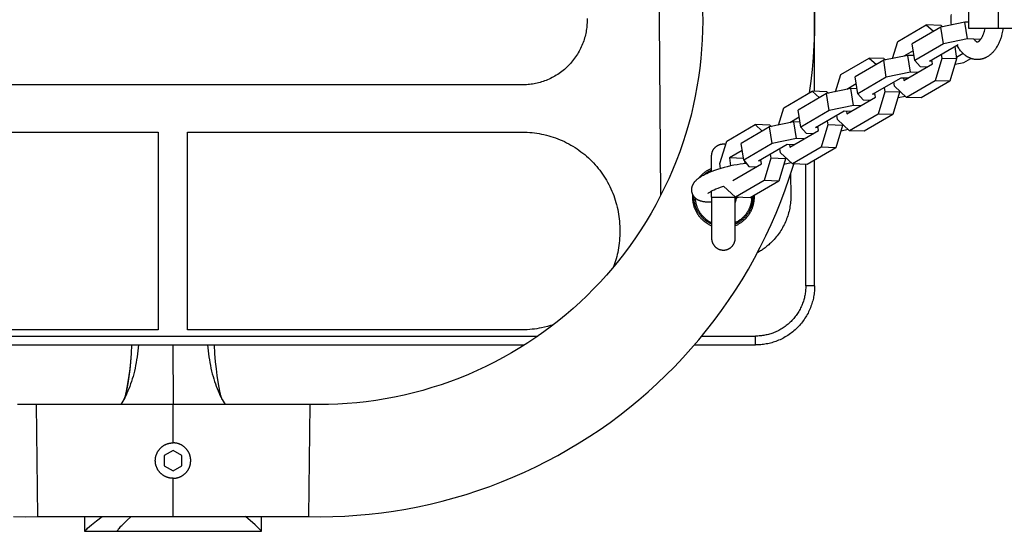
# Model space of a CAD drawing. Units: millimetres. Extents: x -778 to 2180, y -1673 to 1672.
# Drawn here: x 1348 to 1682, y -173 to 0 of the extents above; entities that cross this region are included whole.
import ezdxf

# ---------------------------------------------------------------- set-up
doc = ezdxf.new("R2010")
doc.units = ezdxf.units.MM
doc.layers.add('ORG1358AY 2D', color=7, linetype='Continuous', true_color=0x000000)

msp = doc.modelspace()

# ---------------------------------------------------------------- linework, layer by layer
at = {"layer": 'ORG1358AY 2D', "color": 18, "lineweight": -3, "true_color": 0x000000}
for points in [[(1565.39, -59.15), (1564.47, 60.14)], [(1615.75, -24.53), (1616.28, -20.57), (1616.72, -16.6), (1617.07, -12.51), (1617.32, -8.41), (1617.47, -4.31), (1617.52, -0.2), (1617.47, 3.91), (1617.32, 8.01), (1617.07, 12.11), (1616.72, 16.2), (1616.22, 20.69), (1615.59, 25.17)], [(1617.44, -24.03), (1617.44, 24.59)], [(1579.48, 2.98), (1579.52, -0.2), (1579.48, -3.38), (1579.37, -6.57), (1579.17, -9.74), (1578.9, -12.92), (1578.54, -16.13), (1578.11, -19.33), (1577.59, -22.52), (1577, -25.7), (1576.32, -28.89), (1575.56, -32.07), (1574.72, -35.22), (1573.8, -38.36), (1572.8, -41.48), (1571.72, -44.58), (1570.56, -47.65), (1569.32, -50.69), (1568.01, -53.69), (1566.62, -56.67), (1565.16, -59.61), (1563.62, -62.5), (1562.02, -65.35), (1560.35, -68.16), (1558.61, -70.92), (1556.8, -73.63), (1554.94, -76.28), (1553.02, -78.88), (1551.03, -81.43), (1548.98, -83.92), (1546.9, -86.34), (1544.77, -88.69), (1542.57, -91), (1540.32, -93.25), (1538.01, -95.45), (1535.65, -97.59), (1533.24, -99.67), (1530.78, -101.69), (1528.24, -103.68), (1525.64, -105.6), (1523, -107.46), (1520.31, -109.26), (1517.55, -111), (1514.75, -112.68), (1511.9, -114.28), (1509.02, -115.81), (1506.08, -117.27), (1503.11, -118.67), (1500.1, -119.98), (1497.07, -121.22), (1494, -122.38), (1490.9, -123.47), (1487.78, -124.47), (1484.63, -125.4), (1481.48, -126.24), (1478.3, -127), (1475.11, -127.69), (1471.9, -128.29), (1468.71, -128.81), (1465.51, -129.25), (1462.3, -129.61), (1459.08, -129.88), (1455.9, -130.08), (1452.72, -130.2), (1449.53, -130.24), (1446.35, -130.2)], [(1540.35, 0.64), (1540.36, 0.15), (1540.35, -0.34), (1540.33, -0.83), (1540.31, -1.33), (1540.27, -1.83), (1540.21, -2.33), (1540.15, -2.83), (1540.08, -3.34), (1539.99, -3.85), (1539.89, -4.36), (1539.77, -4.88), (1539.65, -5.39), (1539.51, -5.9), (1539.35, -6.41), (1539.19, -6.93), (1539.01, -7.44), (1538.81, -7.94), (1538.6, -8.45), (1538.38, -8.95), (1538.15, -9.45), (1537.9, -9.95), (1537.64, -10.44), (1537.36, -10.93), (1537.07, -11.41), (1536.77, -11.88), (1536.46, -12.35), (1536.13, -12.81), (1535.79, -13.27), (1535.44, -13.71), (1535.07, -14.15), (1534.7, -14.57), (1534.31, -14.99), (1533.91, -15.4), (1533.51, -15.8), (1533.09, -16.18), (1532.66, -16.56), (1532.22, -16.92), (1531.78, -17.27), (1531.33, -17.61), (1530.87, -17.94), (1530.4, -18.26), (1529.92, -18.56), (1529.44, -18.85), (1528.96, -19.12), (1528.46, -19.38), (1527.97, -19.63), (1527.47, -19.87), (1526.96, -20.09), (1526.46, -20.3), (1525.95, -20.49), (1525.44, -20.67), (1524.93, -20.84), (1524.41, -20.99), (1523.9, -21.13), (1523.39, -21.26), (1522.88, -21.37), (1522.37, -21.47), (1521.86, -21.56), (1521.35, -21.64), (1520.84, -21.7), (1520.34, -21.75), (1519.84, -21.79), (1519.34, -21.82), (1518.85, -21.84), (1518.36, -21.84)], [(1663.8, -1.47), (1663.75, -0.79), (1663.73, -0.23), (1663.73, 0.33), (1663.73, 0.75), (1663.75, 1.18), (1663.77, 1.6), (1663.8, 2.03)], [(1669.66, -2.75), (1669.66, 3.25)], [(1679.75, -2.75), (1679.75, 3.25)], [(1645.63, -7.09), (1655.3, -1.45)], [(1660.18, -2.22), (1650.52, -7.86)], [(1655.3, -1.45), (1657.69, -3.67)], [(1660.28, -1.64), (1655.3, -1.45)], [(1668.38, -0.53), (1660.18, -2.22)], [(1661.07, -7.91), (1660.18, -2.22)], [(1660.28, -1.64), (1660.77, -2.1)], [(1681.28, -2.75), (1681.21, -3.21), (1681.13, -3.66), (1681.04, -4.11), (1680.94, -4.56), (1680.78, -5.15), (1680.62, -5.73), (1680.52, -6.02), (1680.43, -6.3), (1680.33, -6.57), (1680.23, -6.85), (1680.11, -7.12), (1680, -7.39), (1679.88, -7.66), (1679.76, -7.92), (1679.63, -8.18), (1679.5, -8.44), (1679.36, -8.68), (1679.14, -9.05), (1679, -9.28), (1678.86, -9.49), (1678.71, -9.71), (1678.56, -9.91), (1678.41, -10.12), (1678.25, -10.32), (1678.09, -10.51), (1677.92, -10.7), (1677.74, -10.89), (1677.55, -11.08), (1677.36, -11.26), (1677.17, -11.44), (1676.97, -11.61), (1676.77, -11.77), (1676.56, -11.92), (1676.35, -12.07), (1676.14, -12.21), (1675.92, -12.34), (1675.7, -12.46), (1675.59, -12.52), (1675.48, -12.57), (1675.36, -12.63), (1675.25, -12.68), (1675.14, -12.73), (1675.02, -12.78), (1674.9, -12.82), (1674.79, -12.87), (1674.67, -12.91), (1674.55, -12.95), (1674.43, -12.98), (1674.31, -13.02), (1674.19, -13.05), (1674.07, -13.08), (1673.95, -13.11), (1673.83, -13.13), (1673.71, -13.15), (1673.59, -13.17), (1673.47, -13.19), (1673.35, -13.21), (1673.22, -13.22), (1673.1, -13.23), (1672.98, -13.24), (1672.85, -13.25), (1672.73, -13.25), (1672.53, -13.25), (1672.4, -13.25), (1672.26, -13.24), (1672.13, -13.23), (1671.99, -13.22), (1671.86, -13.21), (1671.72, -13.19), (1671.59, -13.17), (1671.46, -13.15), (1671.33, -13.12), (1671.19, -13.09), (1671.06, -13.06), (1670.93, -13.03), (1670.8, -12.99), (1670.67, -12.95), (1670.54, -12.91), (1670.41, -12.86), (1670.28, -12.81), (1670.16, -12.76), (1670.03, -12.71), (1669.91, -12.65), (1669.78, -12.6), (1669.66, -12.53), (1669.54, -12.47), (1669.41, -12.41), (1669.29, -12.34), (1669.18, -12.27), (1669.06, -12.2), (1668.94, -12.12), (1668.83, -12.04), (1668.71, -11.96), (1668.6, -11.88), (1668.49, -11.8), (1668.27, -11.63), (1668.06, -11.45), (1667.86, -11.27), (1667.66, -11.08), (1667.46, -10.88), (1667.27, -10.67), (1667.09, -10.46), (1666.91, -10.24), (1666.69, -9.96), (1666.47, -9.67), (1666.27, -9.36), (1666.07, -9.05), (1665.87, -8.71), (1665.66, -8.33)], [(1669.66, -0.58), (1668.38, -0.53)], [(1669.28, -6.23), (1668.38, -0.53)], [(1679.75, -2.75), (1669.66, -2.75)], [(1671.45, -6.31), (1671.52, -6.4), (1671.58, -6.49), (1671.66, -6.58), (1671.73, -6.66), (1671.8, -6.73), (1671.87, -6.8), (1671.94, -6.87), (1672, -6.93), (1672.06, -6.98), (1672.12, -7.02), (1672.18, -7.06), (1672.2, -7.08), (1672.23, -7.1), (1672.25, -7.12), (1672.27, -7.13), (1672.3, -7.14), (1672.32, -7.16), (1672.34, -7.17), (1672.36, -7.18), (1672.38, -7.19), (1672.4, -7.2), (1672.41, -7.2), (1672.43, -7.21), (1672.45, -7.22), (1672.46, -7.22), (1672.49, -7.23), (1672.5, -7.23), (1672.51, -7.24), (1672.52, -7.24), (1672.53, -7.24), (1672.54, -7.24), (1672.55, -7.25), (1672.56, -7.25), (1672.56, -7.25), (1672.57, -7.25), (1672.58, -7.25), (1672.58, -7.25), (1672.59, -7.25), (1672.6, -7.25), (1672.61, -7.25), (1672.62, -7.25), (1672.63, -7.25), (1672.63, -7.25), (1672.64, -7.25), (1672.64, -7.25), (1672.65, -7.25), (1672.66, -7.25), (1672.67, -7.25), (1672.67, -7.25), (1672.68, -7.24), (1672.69, -7.24), (1672.7, -7.24), (1672.71, -7.24), (1672.73, -7.23), (1672.74, -7.23), (1672.75, -7.22), (1672.77, -7.22), (1672.78, -7.21), (1672.8, -7.21), (1672.81, -7.2), (1672.83, -7.19), (1672.84, -7.18), (1672.86, -7.17), (1672.88, -7.17), (1672.92, -7.14), (1672.96, -7.12), (1673, -7.09), (1673.05, -7.05), (1673.11, -7.02), (1673.16, -6.97), (1673.22, -6.92), (1673.28, -6.87), (1673.34, -6.81), (1673.41, -6.74), (1673.48, -6.67), (1673.54, -6.59), (1673.61, -6.51), (1673.68, -6.43), (1673.74, -6.34), (1673.81, -6.24), (1673.88, -6.14), (1673.95, -6.04), (1674.06, -5.86), (1674.14, -5.73), (1674.21, -5.59), (1674.29, -5.45), (1674.36, -5.31), (1674.43, -5.15), (1674.5, -5), (1674.57, -4.83), (1674.64, -4.67), (1674.7, -4.49), (1674.77, -4.32), (1674.83, -4.13), (1674.89, -3.95), (1675, -3.57), (1675.1, -3.17), (1675.19, -2.75)], [(1688.09, -2.75), (1679.75, -2.75)], [(1669.28, -6.23), (1661.07, -7.91)], [(1673.7, -6.4), (1669.28, -6.23)], [(1643.85, -12.88), (1645.63, -7.09)], [(1651.41, -13.55), (1650.52, -7.86)], [(1661.07, -7.91), (1651.41, -13.55)], [(1656.39, -13.75), (1666.05, -8.11)], [(1664.91, -8.77), (1665.58, -13.05)], [(1626.31, -18.36), (1635.97, -12.72)], [(1635.97, -12.72), (1638.37, -14.94)], [(1640.96, -12.92), (1635.97, -12.72)], [(1649.06, -11.81), (1640.86, -13.49)], [(1640.96, -12.92), (1641.45, -13.37)], [(1650.89, -10.23), (1647.71, -12.09)], [(1651.15, -11.89), (1649.06, -11.81)], [(1649.95, -17.51), (1649.06, -11.81)], [(1657.38, -14.73), (1657.15, -13.3)], [(1660.6, -12.85), (1658.27, -20.43)], [(1660.37, -11.42), (1660.6, -12.85)], [(1665.58, -13.05), (1660.6, -12.85)], [(1665.58, -13.05), (1663.25, -20.62)], [(1667.81, -11.22), (1665.5, -12.57)], [(1668.02, -14.2), (1670.35, -12.84)], [(1640.86, -13.49), (1631.19, -19.13)], [(1641.75, -19.19), (1640.86, -13.49)], [(1647.72, -20.37), (1657.38, -14.73)], [(1651.41, -13.55), (1653.17, -15.63)], [(1653.17, -15.63), (1655.68, -15.72)], [(1657.23, -13.78), (1656.39, -13.75)], [(1665.04, -14.81), (1668.02, -14.2)], [(1624.53, -24.16), (1626.31, -18.36)], [(1632.09, -24.83), (1631.19, -19.13)], [(1641.75, -19.19), (1632.09, -24.83)], [(1637.07, -25.02), (1646.73, -19.39)], [(1649.95, -17.51), (1641.75, -19.19)], [(1646.73, -19.39), (1649.24, -19.48)], [(1647.57, -19.42), (1647.72, -20.37)], [(1652.46, -17.6), (1649.95, -17.51)], [(1518.36, -21.84), (1281.52, -21.84)], [(1629.74, -23.09), (1621.53, -24.77)], [(1631.57, -21.51), (1628.39, -23.37)], [(1630.63, -28.78), (1629.74, -23.09)], [(1631.83, -23.17), (1629.74, -23.09)], [(1641.05, -22.7), (1641.27, -24.13)], [(1644.49, -22.25), (1644.27, -20.82)], [(1648.61, -26.07), (1644.49, -22.25)], [(1658.27, -20.43), (1648.61, -26.07)], [(1663.25, -20.62), (1653.59, -26.26)], [(1663.25, -20.62), (1658.27, -20.43)], [(1606.99, -29.64), (1616.65, -24)], [(1621.53, -24.77), (1611.87, -30.41)], [(1616.65, -24), (1619.05, -26.22)], [(1621.63, -24.2), (1616.65, -24)], [(1622.43, -30.47), (1621.53, -24.77)], [(1621.63, -24.2), (1622.12, -24.65)], [(1628.39, -31.65), (1638.05, -26.01)], [(1632.09, -24.83), (1633.85, -26.9)], [(1637.9, -25.06), (1637.07, -25.02)], [(1638.05, -26.01), (1637.83, -24.58)], [(1641.27, -24.13), (1638.95, -31.71)], [(1646.26, -24.32), (1641.27, -24.13)], [(1646.26, -24.32), (1643.93, -31.9)], [(1645.71, -26.09), (1648.1, -25.6)], [(1646.18, -23.81), (1646.26, -24.32)], [(1646.2, -23.83), (1646.18, -23.84)], [(1653.59, -26.26), (1648.61, -26.07)], [(1605.21, -35.44), (1606.99, -29.64)], [(1630.63, -28.78), (1622.43, -30.47)], [(1633.14, -28.88), (1630.63, -28.78)], [(1633.85, -26.9), (1636.36, -27)], [(1612.24, -32.79), (1609.07, -34.64)], [(1612.76, -36.11), (1611.87, -30.41)], [(1622.43, -30.47), (1612.76, -36.11)], [(1617.75, -36.3), (1627.41, -30.66)], [(1625.17, -33.53), (1624.95, -32.1)], [(1627.41, -30.66), (1629.92, -30.76)], [(1628.24, -30.7), (1628.39, -31.65)], [(1638.95, -31.71), (1629.29, -37.35)], [(1643.93, -31.9), (1634.27, -37.54)], [(1643.93, -31.9), (1638.95, -31.71)], [(1587.67, -40.92), (1597.33, -35.28)], [(1602.21, -36.05), (1592.55, -41.69)], [(1597.33, -35.28), (1599.73, -37.5)], [(1602.31, -35.47), (1597.33, -35.28)], [(1610.42, -34.37), (1602.21, -36.05)], [(1603.1, -41.74), (1602.21, -36.05)], [(1602.31, -35.47), (1602.8, -35.93)], [(1611.31, -40.06), (1610.42, -34.37)], [(1612.5, -34.45), (1610.42, -34.37)], [(1612.76, -36.11), (1614.53, -38.18)], [(1618.58, -36.33), (1617.75, -36.3)], [(1618.73, -37.29), (1618.51, -35.86)], [(1621.95, -35.41), (1619.62, -42.98)], [(1621.73, -33.98), (1621.95, -35.41)], [(1626.93, -35.6), (1621.95, -35.41)], [(1626.93, -35.6), (1624.61, -43.18)], [(1629.29, -37.35), (1625.17, -33.53)], [(1626.85, -35.09), (1626.93, -35.6)], [(1626.88, -35.11), (1626.86, -35.12)], [(1281.52, -37.84), (1394.94, -37.84)], [(1394.94, -37.84), (1394.94, -71.35)], [(1404.94, -71.35), (1404.94, -37.84)], [(1404.94, -37.84), (1518.43, -37.84)], [(1518.43, -37.84), (1519.25, -37.85), (1520.07, -37.88), (1520.89, -37.93), (1521.7, -38), (1522.52, -38.1), (1523.33, -38.21), (1524.14, -38.34), (1524.94, -38.49), (1525.74, -38.66), (1526.54, -38.85), (1527.33, -39.06), (1528.11, -39.29), (1528.89, -39.54), (1529.66, -39.81), (1530.42, -40.1), (1531.18, -40.4), (1531.93, -40.73), (1532.67, -41.07), (1533.41, -41.44), (1534.14, -41.82), (1534.85, -42.22), (1535.56, -42.63), (1536.25, -43.07), (1536.93, -43.52), (1537.6, -43.98), (1538.26, -44.47), (1538.91, -44.96), (1539.54, -45.48), (1540.16, -46.01), (1540.77, -46.55), (1541.36, -47.11), (1541.94, -47.69), (1542.51, -48.28), (1543.06, -48.88), (1543.6, -49.49), (1544.12, -50.12), (1544.62, -50.76), (1545.11, -51.42), (1545.58, -52.08), (1546.04, -52.76), (1546.48, -53.45), (1546.9, -54.15), (1547.31, -54.86), (1547.69, -55.58), (1548.06, -56.32), (1548.41, -57.06), (1548.75, -57.81), (1549.06, -58.57), (1549.36, -59.33), (1549.63, -60.09), (1549.89, -60.87), (1550.13, -61.65), (1550.34, -62.43), (1550.54, -63.23), (1550.72, -64.02), (1550.88, -64.83), (1551.02, -65.64), (1551.14, -66.45), (1551.24, -67.26), (1551.32, -68.07), (1551.38, -68.89), (1551.41, -69.71), (1551.43, -70.53), (1551.43, -71.35)], [(1609.07, -42.93), (1618.73, -37.29)], [(1614.53, -38.18), (1617.04, -38.28)], [(1626.39, -37.37), (1628.78, -36.88)], [(1634.27, -37.54), (1629.29, -37.35)], [(1582.56, -45.84), (1582.56, -45.75), (1582.56, -45.66), (1582.57, -45.57), (1582.58, -45.48), (1582.59, -45.39), (1582.6, -45.3), (1582.61, -45.2), (1582.63, -45.11), (1582.65, -45.02), (1582.67, -44.92), (1582.69, -44.83), (1582.72, -44.74), (1582.74, -44.64), (1582.77, -44.55), (1582.81, -44.46), (1582.84, -44.37), (1582.88, -44.27), (1582.92, -44.18), (1582.96, -44.09), (1583.01, -44), (1583.06, -43.91), (1583.11, -43.82), (1583.16, -43.74), (1583.21, -43.65), (1583.27, -43.56), (1583.33, -43.48), (1583.39, -43.4), (1583.46, -43.32), (1583.52, -43.24), (1583.59, -43.16), (1583.66, -43.08), (1583.73, -43.01), (1583.81, -42.94), (1583.88, -42.87), (1583.96, -42.8), (1584.04, -42.73), (1584.12, -42.67), (1584.21, -42.61), (1584.29, -42.55), (1584.37, -42.49), (1584.46, -42.44), (1584.55, -42.38), (1584.64, -42.33), (1584.73, -42.29), (1584.82, -42.24), (1584.91, -42.2), (1585, -42.16), (1585.09, -42.12), (1585.18, -42.09), (1585.28, -42.05), (1585.37, -42.02), (1585.46, -41.99), (1585.56, -41.97), (1585.65, -41.95), (1585.74, -41.93), (1585.84, -41.91), (1585.93, -41.89), (1586.02, -41.88), (1586.11, -41.87), (1586.2, -41.86), (1586.3, -41.85), (1586.39, -41.85), (1586.48, -41.84), (1586.56, -41.84), (1586.66, -41.84), (1586.76, -41.85), (1586.86, -41.85), (1586.96, -41.86), (1587.06, -41.87), (1587.16, -41.89), (1587.26, -41.9), (1587.36, -41.92)], [(1585.34, -48.49), (1587.67, -40.92)], [(1593.44, -47.38), (1592.55, -41.69)], [(1603.1, -41.74), (1593.44, -47.38)], [(1598.42, -47.58), (1608.09, -41.94)], [(1611.31, -40.06), (1603.1, -41.74)], [(1605.85, -44.81), (1605.63, -43.38)], [(1608.09, -41.94), (1610.59, -42.04)], [(1608.92, -41.97), (1609.07, -42.93)], [(1619.62, -42.98), (1609.96, -48.62)], [(1613.82, -40.16), (1611.31, -40.06)], [(1624.61, -43.18), (1614.95, -48.82)], [(1624.61, -43.18), (1619.62, -42.98)], [(1582.55, -51.23), (1582.56, -45.84), (1582.56, -45.84)], [(1592.92, -44.07), (1588.56, -46.61)], [(1593.35, -46.8), (1588.56, -46.61)], [(1588.56, -46.61), (1588.98, -49.32)], [(1602.63, -46.68), (1600.3, -54.26)], [(1602.41, -45.26), (1602.63, -46.68)], [(1607.61, -46.88), (1602.63, -46.68)], [(1604.47, -44.05), (1604.47, -44.05)], [(1609.96, -48.62), (1605.85, -44.81)], [(1607.53, -46.37), (1607.61, -46.88)], [(1607.55, -46.39), (1607.54, -46.4)], [(1445.92, -168.2), (1450.03, -168.24), (1454.14, -168.17), (1458.24, -168.01), (1462.34, -167.75), (1466.49, -167.38), (1470.63, -166.9), (1474.76, -166.33), (1478.87, -165.65), (1483.01, -164.86), (1487.13, -163.97), (1491.22, -162.97), (1495.28, -161.88), (1499.34, -160.67), (1503.37, -159.36), (1507.36, -157.96), (1511.31, -156.45), (1515.23, -154.84), (1519.1, -153.14), (1522.93, -151.34), (1526.71, -149.44), (1530.43, -147.46), (1534.09, -145.38), (1537.71, -143.22), (1541.26, -140.96), (1544.73, -138.64), (1548.13, -136.24), (1551.47, -133.75), (1554.76, -131.18), (1557.93, -128.56), (1561.03, -125.87), (1564.07, -123.11), (1567.04, -120.27), (1569.94, -117.37), (1572.77, -114.39), (1575.52, -111.34), (1578.2, -108.23), (1580.84, -105), (1583.4, -101.71), (1585.87, -98.36), (1588.27, -94.94), (1590.6, -91.43), (1592.84, -87.87), (1594.99, -84.25), (1597.05, -80.58), (1599.03, -76.84), (1600.91, -73.04), (1602.7, -69.21), (1604.39, -65.33), (1605.98, -61.41), (1607.47, -57.44), (1608.86, -53.45), (1610.48, -48.32)], [(1594.4, -48.51), (1594.19, -48.53), (1593.23, -48.61), (1592.24, -48.73), (1591.19, -48.89), (1590.1, -49.09), (1588.98, -49.32), (1587.86, -49.58), (1586.74, -49.87), (1585.63, -50.18), (1584.57, -50.51), (1583.55, -50.86), (1582.59, -51.21), (1581.69, -51.58), (1580.87, -51.94), (1580.48, -52.12), (1580.11, -52.31), (1579.74, -52.5), (1579.38, -52.69), (1579.04, -52.89), (1578.72, -53.09), (1578.37, -53.31), (1578.21, -53.43), (1578.05, -53.54), (1577.89, -53.66), (1577.74, -53.78), (1577.59, -53.9), (1577.44, -54.03), (1577.29, -54.16), (1577.15, -54.3), (1577, -54.44), (1576.86, -54.59), (1576.8, -54.67), (1576.73, -54.75), (1576.66, -54.83), (1576.6, -54.91), (1576.54, -55), (1576.48, -55.08), (1576.42, -55.17), (1576.36, -55.26), (1576.28, -55.38), (1576.24, -55.45), (1576.2, -55.52), (1576.16, -55.59), (1576.13, -55.66), (1576.09, -55.73), (1576.06, -55.81), (1576.02, -55.89), (1575.99, -55.96), (1575.96, -56.04), (1575.93, -56.12), (1575.9, -56.2), (1575.88, -56.28), (1575.85, -56.36), (1575.83, -56.45), (1575.81, -56.53), (1575.79, -56.62), (1575.77, -56.69), (1575.76, -56.77), (1575.75, -56.85), (1575.74, -56.92), (1575.73, -57), (1575.72, -57.08), (1575.71, -57.16), (1575.71, -57.24), (1575.71, -57.32), (1575.71, -57.4), (1575.71, -57.48), (1575.71, -57.56), (1575.71, -57.64), (1575.72, -57.72), (1575.73, -57.8), (1575.74, -57.88), (1575.75, -57.98), (1575.77, -58.08), (1575.79, -58.18), (1575.81, -58.28), (1575.83, -58.35), (1575.85, -58.42), (1575.87, -58.49), (1575.9, -58.56), (1575.92, -58.63), (1575.95, -58.7), (1575.97, -58.76), (1576, -58.83), (1576.03, -58.9), (1576.06, -58.96), (1576.09, -59.03), (1576.13, -59.09), (1576.16, -59.16), (1576.2, -59.22), (1576.23, -59.28), (1576.27, -59.34), (1576.32, -59.41), (1576.36, -59.48), (1576.41, -59.54), (1576.46, -59.61), (1576.51, -59.67), (1576.56, -59.74), (1576.61, -59.8), (1576.67, -59.86), (1576.72, -59.91), (1576.78, -59.97), (1576.83, -60.03), (1576.89, -60.08), (1576.95, -60.13), (1577, -60.18), (1577.06, -60.23), (1577.12, -60.28), (1577.2, -60.34), (1577.27, -60.39), (1577.34, -60.45), (1577.42, -60.5), (1577.49, -60.55), (1577.57, -60.59), (1577.65, -60.64), (1577.72, -60.68), (1577.86, -60.76), (1577.99, -60.82), (1578.13, -60.89), (1578.27, -60.95), (1578.41, -61), (1578.55, -61.05), (1578.69, -61.1), (1578.82, -61.14), (1579.01, -61.19), (1579.2, -61.24), (1579.39, -61.28), (1579.59, -61.32), (1579.78, -61.36), (1579.98, -61.39), (1580.18, -61.41), (1580.38, -61.44), (1580.75, -61.47), (1581.14, -61.49), (1581.53, -61.51), (1581.93, -61.51), (1582.55, -61.5)], [(1585.6, -50.19), (1585.34, -48.49)], [(1589.75, -54.21), (1599.41, -48.57)], [(1593.44, -47.38), (1595.2, -49.46)], [(1593.68, -47.66), (1593.82, -48.56)], [(1595.2, -49.46), (1597.71, -49.56)], [(1599.26, -47.61), (1598.42, -47.58)], [(1599.41, -48.57), (1599.19, -47.14)], [(1607.61, -46.88), (1605.29, -54.46)], [(1607.07, -48.65), (1609.46, -48.16)], [(1614.95, -48.82), (1609.96, -48.62)], [(1614.44, -90), (1614.44, -48.8)], [(1617.44, -90), (1617.44, -47.36)], [(1582.56, -50.13), (1582.28, -50.25), (1582.05, -50.35), (1581.82, -50.47), (1581.59, -50.58), (1581.37, -50.71), (1581.15, -50.84), (1580.93, -50.97), (1580.71, -51.11), (1580.5, -51.26), (1580.29, -51.41), (1580.09, -51.56), (1579.89, -51.72), (1579.69, -51.89), (1579.5, -52.06), (1579.31, -52.24), (1579.12, -52.42), (1578.9, -52.65), (1578.68, -52.89), (1578.47, -53.13), (1578.26, -53.39)], [(1579.78, -52.48), (1579.94, -52.33), (1580.1, -52.2), (1580.26, -52.06), (1580.43, -51.93), (1580.59, -51.81), (1580.76, -51.68), (1580.93, -51.57), (1581.11, -51.45), (1581.28, -51.34), (1581.46, -51.23), (1581.64, -51.13), (1581.82, -51.03), (1582, -50.93), (1582.19, -50.84), (1582.37, -50.76), (1582.56, -50.67)], [(1582.56, -51.14), (1582.35, -51.23), (1582.15, -51.33), (1581.96, -51.44), (1581.76, -51.55)], [(1609.31, -52.08), (1609.39, -59.34)], [(1581.33, -58.6), (1581.33, -58.6), (1581.33, -58.6), (1581.33, -58.6), (1581.33, -58.6), (1581.33, -58.6), (1581.33, -58.6), (1581.35, -58.58), (1581.37, -58.56), (1581.39, -58.54), (1581.43, -58.51), (1581.48, -58.47), (1581.53, -58.43), (1581.59, -58.38), (1581.74, -58.28), (1581.92, -58.17), (1582.11, -58.05), (1582.32, -57.92), (1582.56, -57.79), (1582.81, -57.66), (1583.09, -57.53), (1583.39, -57.39), (1584.02, -57.11), (1584.76, -56.81), (1585.56, -56.51), (1586.61, -56.16)], [(1590.64, -59.9), (1586.61, -56.16)], [(1600.3, -54.26), (1590.64, -59.9)], [(1605.29, -54.46), (1595.62, -60.1)], [(1605.29, -54.46), (1600.3, -54.26)], [(1576.08, -59), (1576.07, -59.21), (1576.06, -59.42), (1576.05, -59.63), (1576.05, -59.84), (1576.05, -60.1), (1576.06, -60.36), (1576.08, -60.62), (1576.1, -60.87), (1576.13, -61.13), (1576.16, -61.38), (1576.2, -61.63), (1576.25, -61.89), (1576.3, -62.14), (1576.36, -62.38), (1576.42, -62.63), (1576.49, -62.88), (1576.57, -63.12), (1576.65, -63.36), (1576.74, -63.6), (1576.84, -63.84), (1576.94, -64.08), (1577.04, -64.31), (1577.16, -64.54), (1577.27, -64.77), (1577.4, -64.99), (1577.53, -65.22), (1577.66, -65.44), (1577.8, -65.65), (1577.95, -65.87), (1578.1, -66.08), (1578.26, -66.29), (1578.42, -66.49), (1578.59, -66.69), (1578.76, -66.89), (1578.94, -67.08), (1579.12, -67.27), (1579.26, -67.4), (1579.4, -67.54), (1579.55, -67.67), (1579.69, -67.8), (1579.84, -67.92), (1579.99, -68.05), (1580.15, -68.17), (1580.3, -68.28), (1580.46, -68.4), (1580.62, -68.51), (1580.78, -68.62), (1580.95, -68.72), (1581.12, -68.83), (1581.28, -68.93), (1581.46, -69.03), (1581.63, -69.12), (1581.85, -69.23), (1582.08, -69.34), (1582.31, -69.45), (1582.54, -69.55)], [(1582.54, -69), (1582.37, -68.93), (1582.21, -68.85), (1582.04, -68.77), (1581.88, -68.68), (1581.72, -68.6), (1581.55, -68.51), (1581.39, -68.41), (1581.24, -68.31), (1581.08, -68.21), (1580.92, -68.11), (1580.77, -68), (1580.62, -67.89), (1580.47, -67.78), (1580.32, -67.67), (1580.17, -67.55), (1580.03, -67.43), (1579.89, -67.3), (1579.75, -67.18), (1579.61, -67.05), (1579.48, -66.91), (1579.35, -66.78), (1579.22, -66.64), (1579.09, -66.5), (1578.96, -66.36), (1578.84, -66.22), (1578.72, -66.07), (1578.61, -65.92), (1578.5, -65.77), (1578.39, -65.62), (1578.28, -65.47), (1578.18, -65.31), (1578.08, -65.16), (1577.98, -65), (1577.88, -64.84), (1577.79, -64.68), (1577.71, -64.51), (1577.62, -64.35), (1577.54, -64.19), (1577.46, -64.02), (1577.39, -63.85), (1577.32, -63.69), (1577.25, -63.52), (1577.18, -63.35), (1577.12, -63.18), (1577.06, -63.01), (1577.01, -62.84), (1576.96, -62.67), (1576.91, -62.5), (1576.86, -62.33), (1576.82, -62.16), (1576.75, -61.82), (1576.68, -61.49), (1576.63, -61.15), (1576.59, -60.81), (1576.57, -60.48), (1576.55, -60.16), (1576.55, -59.83), (1576.55, -59.72)], [(1582.55, -59.84), (1582.53, -73.84), (1582.53, -73.84)], [(1582.55, -59.84), (1582.55, -57.8)], [(1582.55, -59.84), (1582.55, -59.84), (1590.55, -59.85), (1590.55, -59.85)], [(1590.53, -73.85), (1590.53, -73.85), (1590.55, -59.85)], [(1590.54, -69.55), (1590.8, -69.44), (1591.03, -69.34), (1591.26, -69.22), (1591.49, -69.11), (1591.71, -68.98), (1591.93, -68.85), (1592.15, -68.72), (1592.37, -68.58), (1592.58, -68.43), (1592.79, -68.28), (1593, -68.13), (1593.2, -67.97), (1593.4, -67.8), (1593.59, -67.63), (1593.78, -67.45), (1593.97, -67.27), (1594.22, -67), (1594.47, -66.73), (1594.7, -66.45), (1594.82, -66.31), (1594.93, -66.16), (1595.04, -66.02), (1595.15, -65.87), (1595.25, -65.71), (1595.35, -65.56), (1595.45, -65.4), (1595.55, -65.25), (1595.64, -65.09), (1595.74, -64.92), (1595.82, -64.76), (1595.91, -64.59), (1595.99, -64.43), (1596.07, -64.26), (1596.15, -64.09), (1596.22, -63.92), (1596.29, -63.75), (1596.36, -63.57), (1596.43, -63.4), (1596.49, -63.22), (1596.55, -63.05), (1596.6, -62.87), (1596.65, -62.69), (1596.7, -62.51), (1596.75, -62.33), (1596.79, -62.15), (1596.85, -61.87), (1596.9, -61.58), (1596.95, -61.29), (1596.98, -61), (1597.01, -60.71), (1597.03, -60.42), (1597.04, -60.13), (1597.05, -59.84), (1597.04, -59.56), (1597.03, -59.27)], [(1596.54, -59.56), (1596.55, -59.85), (1596.54, -60.18), (1596.52, -60.5), (1596.5, -60.83), (1596.46, -61.17), (1596.41, -61.5), (1596.34, -61.84), (1596.27, -62.18), (1596.23, -62.35), (1596.18, -62.52), (1596.13, -62.69), (1596.08, -62.86), (1596.02, -63.03), (1595.97, -63.2), (1595.9, -63.37), (1595.84, -63.54), (1595.77, -63.7), (1595.7, -63.87), (1595.62, -64.04), (1595.55, -64.2), (1595.46, -64.37), (1595.38, -64.53), (1595.29, -64.69), (1595.2, -64.85), (1595.11, -65.01), (1595.01, -65.17), (1594.91, -65.33), (1594.8, -65.48), (1594.7, -65.64), (1594.59, -65.79), (1594.47, -65.94), (1594.36, -66.09), (1594.24, -66.23), (1594.12, -66.38), (1593.99, -66.52), (1593.86, -66.66), (1593.74, -66.79), (1593.6, -66.93), (1593.47, -67.06), (1593.33, -67.19), (1593.19, -67.32), (1593.05, -67.44), (1592.9, -67.56), (1592.76, -67.68), (1592.61, -67.79), (1592.46, -67.91), (1592.31, -68.02), (1592.15, -68.12), (1592, -68.22), (1591.84, -68.32), (1591.68, -68.42), (1591.52, -68.52), (1591.36, -68.61), (1591.2, -68.69), (1591.04, -68.78), (1590.87, -68.86), (1590.7, -68.94), (1590.54, -69.01)], [(1596.12, -59.81), (1596.12, -59.85), (1596.12, -60.17), (1596.1, -60.5), (1596.07, -60.83), (1596.03, -61.16), (1596.01, -61.32), (1595.98, -61.49), (1595.95, -61.66), (1595.91, -61.82), (1595.88, -61.99), (1595.84, -62.15), (1595.8, -62.32), (1595.75, -62.48), (1595.7, -62.65), (1595.65, -62.81), (1595.59, -62.97), (1595.54, -63.14), (1595.48, -63.3), (1595.41, -63.46), (1595.34, -63.62), (1595.27, -63.78), (1595.2, -63.94), (1595.12, -64.1), (1595.05, -64.25), (1594.96, -64.41), (1594.88, -64.56), (1594.79, -64.71), (1594.7, -64.86), (1594.61, -65.01), (1594.51, -65.16), (1594.41, -65.3), (1594.31, -65.44), (1594.21, -65.59), (1594.1, -65.72), (1593.99, -65.86), (1593.88, -66), (1593.77, -66.13), (1593.65, -66.26), (1593.53, -66.39), (1593.41, -66.51), (1593.29, -66.64), (1593.17, -66.76), (1593.04, -66.88), (1592.91, -66.99), (1592.79, -67.11), (1592.65, -67.22), (1592.52, -67.32), (1592.39, -67.43), (1592.25, -67.53), (1592.11, -67.63), (1591.98, -67.73), (1591.84, -67.82), (1591.7, -67.91), (1591.41, -68.09), (1591.12, -68.25), (1590.83, -68.4), (1590.54, -68.54)], [(1590.55, -59.85), (1590.55, -59.81)], [(1590.55, -60.24), (1591.66, -59.94)], [(1595.62, -60.1), (1590.64, -59.9)], [(1609.39, -59.34), (1609.39, -59.87), (1609.38, -60.4), (1609.35, -60.93), (1609.31, -61.47), (1609.25, -62), (1609.18, -62.54), (1609.1, -63.07), (1609.01, -63.6), (1608.9, -64.14), (1608.78, -64.67), (1608.64, -65.2), (1608.49, -65.72), (1608.33, -66.25), (1608.16, -66.76), (1607.97, -67.28), (1607.77, -67.79), (1607.56, -68.3), (1607.33, -68.79), (1607.09, -69.29), (1606.84, -69.77), (1606.58, -70.25), (1606.31, -70.73), (1606.03, -71.19), (1605.73, -71.65), (1605.43, -72.1), (1605.11, -72.54), (1604.79, -72.97), (1604.45, -73.39), (1604.11, -73.8), (1603.76, -74.2), (1603.4, -74.59), (1603.03, -74.97), (1602.76, -75.24), (1602.48, -75.51), (1602.19, -75.77), (1601.9, -76.03), (1601.61, -76.29), (1601.31, -76.54), (1601, -76.78), (1600.69, -77.02), (1600.37, -77.26), (1600.05, -77.49), (1599.73, -77.71), (1599.4, -77.93), (1599.06, -78.14), (1598.72, -78.35), (1598.38, -78.55), (1598.03, -78.75)], [(1576.98, -60.16), (1576.99, -60.48), (1577.02, -60.79), (1577.06, -61.11), (1577.1, -61.43), (1577.16, -61.75), (1577.24, -62.08), (1577.32, -62.4), (1577.41, -62.71), (1577.52, -63.03), (1577.58, -63.19), (1577.64, -63.35), (1577.7, -63.5), (1577.76, -63.66), (1577.83, -63.81), (1577.9, -63.96), (1577.98, -64.12), (1578.06, -64.27), (1578.14, -64.42), (1578.22, -64.56), (1578.3, -64.71), (1578.39, -64.86), (1578.48, -65), (1578.57, -65.14), (1578.67, -65.28), (1578.77, -65.42), (1578.87, -65.56), (1578.97, -65.69), (1579.07, -65.83), (1579.18, -65.96), (1579.29, -66.09), (1579.4, -66.21), (1579.51, -66.34), (1579.63, -66.46), (1579.75, -66.58), (1579.87, -66.7), (1579.99, -66.82), (1580.11, -66.93), (1580.36, -67.15), (1580.62, -67.36), (1580.88, -67.56), (1581.15, -67.75), (1581.42, -67.93), (1581.69, -68.1), (1581.97, -68.25), (1582.25, -68.4), (1582.54, -68.54)], [(1582.47, -61.51), (1582.51, -61.59), (1582.54, -61.67)], [(1590.54, -61.68), (1590.59, -61.58), (1590.63, -61.49), (1590.66, -61.39), (1590.7, -61.3), (1590.73, -61.2), (1590.76, -61.1), (1590.79, -61.01), (1590.82, -60.91), (1590.84, -60.81), (1590.86, -60.71), (1590.88, -60.62), (1590.89, -60.52), (1590.91, -60.43), (1590.92, -60.33), (1590.93, -60.24), (1590.94, -60.14)], [(1394.94, -71.35), (1394.94, -104.86)], [(1404.94, -104.86), (1404.94, -71.35)], [(1551.43, -71.35), (1551.43, -72.17), (1551.41, -72.99), (1551.38, -73.81), (1551.32, -74.63), (1551.24, -75.44), (1551.14, -76.25), (1551.02, -77.06), (1550.88, -77.87), (1550.74, -78.6), (1550.58, -79.32), (1550.4, -80.04), (1550.21, -80.76), (1550, -81.47), (1549.78, -82.17), (1549.54, -82.87), (1549.29, -83.56)], [(1582.53, -73.84), (1582.53, -73.93), (1582.54, -74.02), (1582.54, -74.11), (1582.55, -74.2), (1582.56, -74.29), (1582.57, -74.38), (1582.58, -74.47), (1582.6, -74.57), (1582.62, -74.66), (1582.64, -74.75), (1582.66, -74.85), (1582.69, -74.94), (1582.71, -75.03), (1582.74, -75.12), (1582.78, -75.22), (1582.81, -75.31), (1582.85, -75.4), (1582.89, -75.49), (1582.93, -75.59), (1582.98, -75.68), (1583.03, -75.76), (1583.08, -75.85), (1583.13, -75.94), (1583.18, -76.03), (1583.24, -76.11), (1583.3, -76.2), (1583.36, -76.28), (1583.43, -76.36), (1583.49, -76.44), (1583.56, -76.52), (1583.63, -76.59), (1583.7, -76.67), (1583.78, -76.74), (1583.85, -76.81), (1583.93, -76.88), (1584.01, -76.94), (1584.09, -77.01), (1584.17, -77.07), (1584.26, -77.13), (1584.34, -77.19), (1584.43, -77.24), (1584.51, -77.3), (1584.6, -77.35), (1584.69, -77.39), (1584.78, -77.44), (1584.87, -77.48), (1584.97, -77.52), (1585.06, -77.56), (1585.15, -77.59), (1585.24, -77.63), (1585.34, -77.66), (1585.43, -77.69), (1585.52, -77.71), (1585.62, -77.73), (1585.71, -77.76), (1585.8, -77.77), (1585.89, -77.79), (1585.99, -77.8), (1586.08, -77.82), (1586.17, -77.83), (1586.26, -77.83), (1586.35, -77.84), (1586.44, -77.84), (1586.53, -77.84), (1586.62, -77.84), (1586.71, -77.84), (1586.8, -77.83), (1586.89, -77.83), (1586.98, -77.82), (1587.07, -77.81), (1587.16, -77.79), (1587.26, -77.78), (1587.35, -77.76), (1587.44, -77.74), (1587.54, -77.71), (1587.63, -77.69), (1587.72, -77.66), (1587.82, -77.63), (1587.91, -77.6), (1588, -77.56), (1588.09, -77.52), (1588.19, -77.48), (1588.28, -77.44), (1588.37, -77.4), (1588.46, -77.35), (1588.54, -77.3), (1588.63, -77.25), (1588.72, -77.19), (1588.8, -77.13), (1588.89, -77.08), (1588.97, -77.01), (1589.05, -76.95), (1589.13, -76.88), (1589.21, -76.82), (1589.28, -76.74), (1589.36, -76.67), (1589.43, -76.6), (1589.5, -76.52), (1589.57, -76.45), (1589.64, -76.37), (1589.7, -76.28), (1589.76, -76.2), (1589.82, -76.12), (1589.88, -76.03), (1589.93, -75.95), (1589.99, -75.86), (1590.04, -75.77), (1590.08, -75.68), (1590.13, -75.59), (1590.17, -75.5), (1590.21, -75.41), (1590.25, -75.32), (1590.29, -75.23), (1590.32, -75.13), (1590.35, -75.04), (1590.38, -74.95), (1590.4, -74.85), (1590.43, -74.76), (1590.45, -74.67), (1590.47, -74.57), (1590.48, -74.48), (1590.5, -74.39), (1590.51, -74.3), (1590.52, -74.2), (1590.52, -74.11), (1590.53, -74.02), (1590.53, -73.93), (1590.53, -73.85)], [(1614.44, -90), (1614.44, -90.4), (1614.42, -90.8), (1614.4, -91.2), (1614.37, -91.6), (1614.32, -92), (1614.27, -92.4), (1614.21, -92.79), (1614.14, -93.19), (1614.06, -93.58), (1613.97, -93.97), (1613.87, -94.36), (1613.77, -94.74), (1613.65, -95.13), (1613.53, -95.51), (1613.39, -95.88), (1613.25, -96.26), (1613.08, -96.66), (1612.91, -97.06), (1612.72, -97.45), (1612.53, -97.84), (1612.32, -98.22), (1612.11, -98.6), (1611.88, -98.97), (1611.65, -99.33), (1611.41, -99.69), (1611.16, -100.05), (1610.89, -100.39), (1610.63, -100.73), (1610.35, -101.07), (1610.06, -101.39), (1609.77, -101.71), (1609.46, -102.02), (1609.15, -102.32), (1608.83, -102.62), (1608.51, -102.91), (1608.17, -103.18), (1607.83, -103.45), (1607.49, -103.71), (1607.13, -103.97), (1606.77, -104.21), (1606.41, -104.44), (1606.04, -104.67), (1605.66, -104.88), (1605.28, -105.09), (1604.89, -105.28), (1604.5, -105.47), (1604.1, -105.64), (1603.7, -105.81), (1603.33, -105.95), (1602.95, -106.08), (1602.57, -106.21), (1602.18, -106.33), (1601.8, -106.43), (1601.41, -106.53), (1601.02, -106.62), (1600.63, -106.7), (1600.23, -106.77), (1599.84, -106.83), (1599.44, -106.88), (1599.04, -106.93), (1598.64, -106.96), (1598.24, -106.98), (1597.84, -107), (1597.44, -107)], [(1617.44, -90), (1617.44, -90.44), (1617.42, -90.89), (1617.4, -91.34), (1617.36, -91.8), (1617.31, -92.25), (1617.26, -92.71), (1617.19, -93.18), (1617.11, -93.64), (1617.02, -94.1), (1616.91, -94.57), (1616.8, -95.04), (1616.67, -95.5), (1616.53, -95.97), (1616.38, -96.44), (1616.21, -96.9), (1616.04, -97.36), (1615.85, -97.82), (1615.65, -98.28), (1615.43, -98.74), (1615.21, -99.19), (1614.97, -99.63), (1614.72, -100.08), (1614.46, -100.51), (1614.18, -100.94), (1613.9, -101.37), (1613.6, -101.79), (1613.29, -102.2), (1612.97, -102.61), (1612.64, -103), (1612.3, -103.39), (1611.95, -103.77), (1611.58, -104.14), (1611.21, -104.5), (1610.83, -104.86), (1610.44, -105.2), (1610.05, -105.53), (1609.64, -105.85), (1609.23, -106.16), (1608.81, -106.45), (1608.39, -106.74), (1607.95, -107.01), (1607.52, -107.28), (1607.07, -107.53), (1606.63, -107.77), (1606.18, -107.99), (1605.72, -108.21), (1605.26, -108.41), (1604.8, -108.6), (1604.34, -108.77), (1603.88, -108.94), (1603.41, -109.09), (1602.94, -109.23), (1602.48, -109.36), (1602.01, -109.47), (1601.55, -109.57), (1601.08, -109.67), (1600.62, -109.75), (1600.16, -109.82), (1599.7, -109.87), (1599.24, -109.92), (1598.78, -109.96), (1598.33, -109.98), (1597.89, -110), (1597.44, -110)], [(1617.44, -90), (1617.44, -90), (1617.44, -90), (1617.44, -90), (1617.44, -90), (1617.43, -90), (1617.39, -90), (1617.23, -90), (1616.56, -90), (1614.44, -90)], [(1528.94, -103.14), (1527.96, -103.45), (1526.96, -103.74), (1525.96, -103.99), (1524.94, -104.21), (1524.14, -104.36), (1523.33, -104.49), (1522.52, -104.6), (1521.7, -104.7), (1520.89, -104.77), (1520.07, -104.82), (1519.25, -104.85), (1518.43, -104.86)], [(1394.94, -104.86), (1281.52, -104.86)], [(1518.43, -104.86), (1404.94, -104.86)], [(1276.37, -107), (1523.67, -107)], [(1280.89, -110), (1519.15, -110)], [(1385.94, -110), (1385.79, -112.89), (1385.58, -115.71), (1385.33, -118.08), (1385.05, -120.35), (1384.72, -122.5), (1384.37, -124.47), (1384.12, -125.66), (1383.88, -126.72), (1383.64, -127.61), (1383.54, -127.97), (1383.4, -128.4), (1383.37, -128.52), (1383.35, -128.56)], [(1388.3, -110), (1388.22, -111.01), (1388.11, -112.02), (1387.86, -114), (1387.7, -115), (1387.53, -115.98), (1387.35, -116.95), (1387.14, -117.9), (1386.93, -118.84), (1386.7, -119.75), (1386.46, -120.65), (1386.2, -121.53), (1385.93, -122.38), (1385.65, -123.22), (1385.36, -124.03), (1385.06, -124.82), (1384.75, -125.58), (1384.42, -126.32), (1384.09, -127.03), (1383.67, -127.87)], [(1385.94, -110), (1385.79, -112.92), (1385.57, -115.81), (1385.33, -118.28), (1385.03, -120.72), (1384.69, -123.11), (1384.3, -125.45), (1383.96, -127.3)], [(1400.01, -110), (1400.02, -130.2)], [(1411.73, -110), (1411.81, -111.01), (1411.92, -112.02), (1412.17, -114), (1412.33, -114.99), (1412.5, -115.98), (1412.69, -116.95), (1412.89, -117.9), (1413.1, -118.83), (1413.33, -119.75), (1413.58, -120.65), (1413.83, -121.52), (1414.1, -122.38), (1414.38, -123.21), (1414.67, -124.02), (1414.98, -124.81), (1415.29, -125.57), (1415.61, -126.31), (1415.94, -127.03), (1416.36, -127.86)], [(1416.69, -128.56), (1416.67, -128.51), (1416.63, -128.39), (1416.5, -127.97), (1416.28, -127.19), (1416.16, -126.71), (1415.92, -125.66), (1415.67, -124.46), (1415.31, -122.49), (1414.98, -120.35), (1414.7, -118.07), (1414.45, -115.71), (1414.24, -112.89), (1414.09, -110)], [(1576.69, -110), (1597.44, -110)], [(1579.22, -107), (1597.44, -107)], [(1597.44, -110), (1597.44, -110), (1597.44, -110), (1597.44, -110), (1597.44, -110), (1597.44, -109.99), (1597.44, -109.95), (1597.44, -109.79), (1597.44, -109.12), (1597.44, -107)], [(1383.67, -127.87), (1383.34, -128.49), (1383, -129.08), (1382.66, -129.65), (1382.31, -130.2)], [(1383.35, -128.56), (1383.35, -128.56), (1383.35, -128.56), (1383.38, -128.48), (1383.47, -128.29), (1383.55, -128.12), (1383.67, -127.87)], [(1416.36, -127.86), (1416.7, -128.48), (1417.04, -129.08), (1417.38, -129.65), (1417.73, -130.2)], [(1416.41, -127.95), (1416.49, -128.11), (1416.57, -128.28), (1416.65, -128.48), (1416.69, -128.56), (1416.69, -128.56), (1416.69, -128.56)], [(1353.69, -130.2), (1350.51, -130.24), (1347.33, -130.2)], [(1400.02, -130.2), (1353.69, -130.2)], [(1353.69, -130.2), (1353.69, -130.2), (1354.12, -168.2), (1354.12, -168.2)], [(1446.35, -130.2), (1400.02, -130.2)], [(1400.02, -143.2), (1400.02, -133.6), (1400.02, -131.01), (1400.02, -130.39), (1400.02, -130.25), (1400.02, -130.21), (1400.02, -130.2), (1400.02, -130.2), (1400.02, -130.2), (1400.02, -130.2)], [(1446.35, -130.2), (1446.14, -149.2), (1445.92, -168.2), (1445.92, -168.2)], [(1394.02, -149.2), (1394.02, -149.05), (1394.03, -148.9), (1394.04, -148.76), (1394.05, -148.61), (1394.07, -148.46), (1394.09, -148.31), (1394.11, -148.17), (1394.14, -148.02), (1394.17, -147.88), (1394.2, -147.73), (1394.24, -147.59), (1394.28, -147.45), (1394.33, -147.31), (1394.38, -147.17), (1394.43, -147.03), (1394.48, -146.89), (1394.54, -146.76), (1394.6, -146.63), (1394.67, -146.49), (1394.74, -146.36), (1394.81, -146.23), (1394.88, -146.11), (1394.96, -145.98), (1395.04, -145.86), (1395.12, -145.74), (1395.21, -145.62), (1395.29, -145.51), (1395.39, -145.39), (1395.48, -145.28), (1395.58, -145.17), (1395.68, -145.06), (1395.78, -144.96), (1395.88, -144.85), (1395.99, -144.76), (1396.1, -144.66), (1396.21, -144.56), (1396.33, -144.47), (1396.44, -144.38), (1396.56, -144.3), (1396.68, -144.22), (1396.81, -144.14), (1396.93, -144.06), (1397.06, -143.98), (1397.18, -143.91), (1397.31, -143.85), (1397.45, -143.78), (1397.58, -143.72), (1397.72, -143.66), (1397.85, -143.61), (1397.99, -143.55), (1398.13, -143.51), (1398.27, -143.46), (1398.41, -143.42), (1398.56, -143.38), (1398.7, -143.35), (1398.84, -143.32), (1398.99, -143.29), (1399.14, -143.27), (1399.28, -143.25), (1399.43, -143.23), (1399.58, -143.22), (1399.73, -143.21), (1399.87, -143.2), (1400.02, -143.2)], [(1406.02, -149.2), (1406.02, -149.05), (1406.01, -148.9), (1406.01, -148.76), (1405.99, -148.61), (1405.98, -148.46), (1405.96, -148.31), (1405.93, -148.17), (1405.9, -148.02), (1405.87, -147.88), (1405.84, -147.73), (1405.8, -147.59), (1405.76, -147.45), (1405.72, -147.31), (1405.67, -147.17), (1405.62, -147.03), (1405.56, -146.89), (1405.5, -146.76), (1405.44, -146.63), (1405.38, -146.49), (1405.31, -146.36), (1405.24, -146.23), (1405.16, -146.11), (1405.09, -145.98), (1405.01, -145.86), (1404.92, -145.74), (1404.84, -145.62), (1404.75, -145.51), (1404.66, -145.39), (1404.56, -145.28), (1404.47, -145.17), (1404.37, -145.06), (1404.26, -144.96), (1404.16, -144.85), (1404.05, -144.76), (1403.94, -144.66), (1403.83, -144.56), (1403.72, -144.47), (1403.6, -144.38), (1403.48, -144.3), (1403.36, -144.22), (1403.24, -144.14), (1403.11, -144.06), (1402.99, -143.98), (1402.86, -143.91), (1402.73, -143.85), (1402.6, -143.78), (1402.46, -143.72), (1402.33, -143.66), (1402.19, -143.61), (1402.05, -143.55), (1401.91, -143.51), (1401.77, -143.46), (1401.63, -143.42), (1401.49, -143.38), (1401.34, -143.35), (1401.2, -143.32), (1401.05, -143.29), (1400.91, -143.27), (1400.76, -143.25), (1400.61, -143.23), (1400.47, -143.22), (1400.32, -143.21), (1400.17, -143.2), (1400.02, -143.2)], [(1400.02, -145.74), (1397.02, -147.47)], [(1403.02, -147.47), (1400.02, -145.74)], [(1400.02, -155.2), (1399.87, -155.2), (1399.72, -155.19), (1399.57, -155.18), (1399.42, -155.17), (1399.27, -155.15), (1399.12, -155.13), (1398.97, -155.11), (1398.82, -155.08), (1398.68, -155.05), (1398.54, -155.01), (1398.4, -154.98), (1398.26, -154.94), (1398.12, -154.89), (1397.99, -154.84), (1397.85, -154.79), (1397.72, -154.74), (1397.58, -154.68), (1397.45, -154.62), (1397.31, -154.56), (1397.18, -154.49), (1397.06, -154.42), (1396.93, -154.34), (1396.81, -154.27), (1396.68, -154.19), (1396.56, -154.1), (1396.44, -154.02), (1396.33, -153.93), (1396.21, -153.84), (1396.1, -153.74), (1395.99, -153.65), (1395.88, -153.55), (1395.78, -153.44), (1395.68, -153.34), (1395.58, -153.23), (1395.48, -153.12), (1395.39, -153.01), (1395.29, -152.9), (1395.21, -152.78), (1395.12, -152.66), (1395.04, -152.54), (1394.96, -152.42), (1394.88, -152.29), (1394.81, -152.17), (1394.74, -152.04), (1394.67, -151.91), (1394.6, -151.78), (1394.54, -151.64), (1394.48, -151.51), (1394.43, -151.37), (1394.38, -151.24), (1394.33, -151.1), (1394.29, -150.96), (1394.25, -150.82), (1394.21, -150.68), (1394.17, -150.54), (1394.14, -150.4), (1394.11, -150.25), (1394.09, -150.1), (1394.07, -149.95), (1394.05, -149.8), (1394.04, -149.65), (1394.03, -149.5), (1394.02, -149.35), (1394.02, -149.2)], [(1397.02, -147.47), (1397.02, -150.93)], [(1400.02, -155.2), (1400.17, -155.2), (1400.32, -155.19), (1400.48, -155.18), (1400.63, -155.17), (1400.78, -155.15), (1400.93, -155.13), (1401.07, -155.11), (1401.22, -155.08), (1401.37, -155.05), (1401.51, -155.01), (1401.65, -154.98), (1401.78, -154.94), (1401.92, -154.89), (1402.06, -154.84), (1402.19, -154.79), (1402.33, -154.74), (1402.46, -154.68), (1402.6, -154.62), (1402.73, -154.56), (1402.86, -154.49), (1402.99, -154.42), (1403.11, -154.34), (1403.24, -154.27), (1403.36, -154.19), (1403.48, -154.1), (1403.6, -154.02), (1403.72, -153.93), (1403.83, -153.84), (1403.94, -153.74), (1404.05, -153.65), (1404.16, -153.55), (1404.26, -153.44), (1404.37, -153.34), (1404.47, -153.23), (1404.56, -153.12), (1404.66, -153.01), (1404.75, -152.9), (1404.84, -152.78), (1404.92, -152.66), (1405.01, -152.54), (1405.09, -152.42), (1405.16, -152.29), (1405.24, -152.17), (1405.31, -152.04), (1405.38, -151.91), (1405.44, -151.78), (1405.5, -151.64), (1405.56, -151.51), (1405.61, -151.37), (1405.67, -151.24), (1405.71, -151.1), (1405.76, -150.96), (1405.8, -150.82), (1405.84, -150.68), (1405.87, -150.54), (1405.9, -150.4), (1405.93, -150.25), (1405.95, -150.1), (1405.97, -149.95), (1405.99, -149.8), (1406, -149.65), (1406.01, -149.5), (1406.02, -149.35), (1406.02, -149.2)], [(1403.02, -150.93), (1403.02, -147.47)], [(1397.02, -150.93), (1400.02, -152.66)], [(1400.02, -152.66), (1403.02, -150.93)], [(1400.02, -168.2), (1400.02, -168.2), (1400.02, -168.2), (1400.02, -168.2), (1400.02, -168.19), (1400.02, -168.15), (1400.02, -168.01), (1400.02, -167.39), (1400.02, -164.8), (1400.02, -155.2)], [(1345.91, -168.17), (1350.01, -168.24), (1354.12, -168.2)], [(1354.12, -168.2), (1400.02, -168.2)], [(1370.03, -168.2), (1370.03, -173.18)], [(1370.03, -173.18), (1370.13, -173.06), (1370.25, -172.94), (1370.49, -172.68), (1370.77, -172.42), (1371.06, -172.15), (1371.72, -171.57), (1372.45, -170.96), (1374.14, -169.63), (1376.06, -168.2)], [(1381.03, -173.18), (1381.11, -173.04), (1381.19, -172.91), (1381.28, -172.78), (1381.38, -172.64), (1381.49, -172.5), (1381.6, -172.36), (1381.83, -172.07), (1382.09, -171.77), (1382.37, -171.47), (1382.66, -171.16), (1382.97, -170.85), (1383.64, -170.2), (1384.35, -169.55), (1385.86, -168.2)], [(1400.02, -168.2), (1445.92, -168.2)], [(1430.03, -173.17), (1429.83, -172.95), (1429.61, -172.71), (1429.1, -172.19), (1428.51, -171.63), (1427.84, -171.01), (1424.62, -168.2)], [(1430.03, -173.17), (1430.03, -168.2)], [(1370.03, -173.18), (1381.03, -173.18)], [(1381.03, -173.18), (1430.03, -173.17)]]:
    msp.add_lwpolyline(points, dxfattribs=at)

doc.saveas('drawing.dxf')
